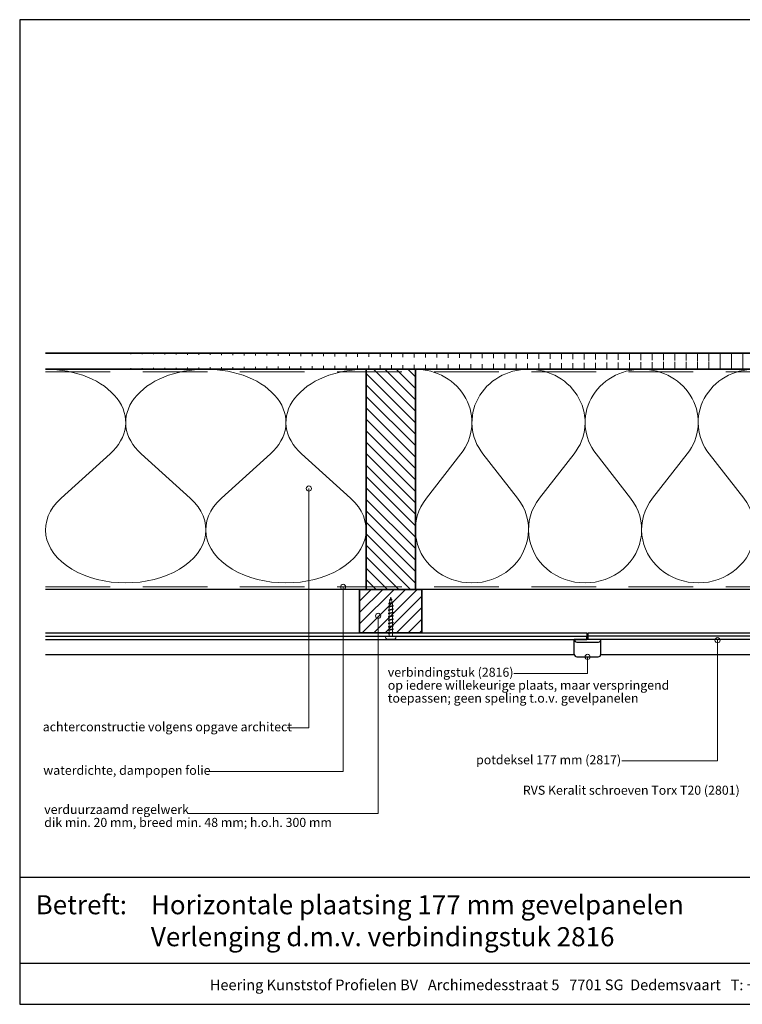
# Model space of a CAD drawing. Units: millimetres. Extents: x 20279 to 23603, y 3492 to 4327.
# Drawn here: x 20279 to 20837, y 3492 to 4252 of the extents above; entities that cross this region are included whole.
import ezdxf
from ezdxf.enums import TextEntityAlignment as Align

# ---------------------------------------------------------------- set-up
doc = ezdxf.new("R2010")
doc.units = ezdxf.units.MM
doc.header["$LTSCALE"] = 5
doc.header["$MEASUREMENT"] = 0
doc.linetypes.add('DASHED', pattern=[0.75, 0.5, -0.25])
for name, color, linetype, lineweight in [('Aanzichtlijnen', 7, 'Continuous', 25), ('Arcering overigen', 8, 'Continuous', 0), ('Attributes', 7, 'Continuous', 25), ('Doorsnede hout etc.', 7, 'Continuous', 35), ('Hulplijnen', 7, 'Continuous', 5), ('Tekst', 2, 'Continuous', 25)]:
    doc.layers.add(name, color=color, linetype=linetype, lineweight=lineweight)
doc.styles.add('Standaard', font='arial.ttf')

# ---------------------------------------------------------------- blocks, each defined once
blk = doc.blocks.new('A$C0F354E6E')
at = {"color": 252}
for p, q in [((13.69421365963353, 27.0731580075153), (3.305786340366467, 41.19597263937612)), ((20.30578634036647, 27.0731580075153), (30.69421365963353, 41.19597263937612))]:
    blk.add_line(p, q, dxfattribs=at)
for centre, start, end in [((17, 51.26913064689143), 323.6626297687955, 216.3373702312358), ((0, 17), 270, 36.33737023120456), ((34, 17), 143.6626297687955, 270)]:
    blk.add_arc(centre, 17, start, end, dxfattribs=at)
blk = doc.blocks.new('TRG-ISO')
at = {"yscale": 0.96618357487921}
blk.add_blockref('A$C0F354E6E', (0, 0), dxfattribs=at)
blk = doc.blocks.new('Kader Keralit Landscape')
for p, q in [((0, 24.55133687386024), (277, 24.55133687386024)), ((0, 7.945785975696708), (229.4238296289368, 7.945785975696708))]:
    blk.add_line(p, q)
blk.add_lwpolyline([(277, 190), (0, 190), (0, 0), (277, 0)], close=True)
at = {"layer": 'Tekst', "style": 'Standaard'}
blk.add_text('Betreft:', height=3.681818181818585, dxfattribs=at).set_placement((3.07203168884007, 17.3721698667041))
blk.add_text('Heering Kunststof Profielen BV   Archimedesstraat 5   7701 SG  Dedemsvaart   T: +31 (0)523-615631   F: +31 (0)523-612668', height=2.061818181818408, dxfattribs=at).set_placement((114.7119148144666, 3.487856867835944), align=Align.MIDDLE)
for tag, p in [('BETREFT1', (25.31714674242539, 17.37006292847127)), ('BETREFT2', (25.31714674242539, 11.20668195363851))]:
    blk.add_attdef(tag, p, '', height=3.681818181818585, dxfattribs=at)
blk = doc.blocks.new('2801')
at = {"layer": 'Hulplijnen', "linetype": 'Continuous'}
for p, q in [((0, 1.305197566717652), (1.927557456503564, 1.305197566717652)), ((1.82000000017797, 1.750000000015461), (2.666333268523886, -1.750000000015461)), ((1.82000000017797, 1.750000000015461), (2.320000000279833, 1.750000000015461)), ((2.320000000279833, 1.750000000015461), (3.166333268625749, -1.750000000015461)), ((2.427557456605427, 1.305197566717652), (4.487557456406648, 1.305197566717652)), ((4.380000000081054, 1.750000000015461), (5.22633326842697, -1.750000000015461)), ((4.380000000081054, 1.750000000015461), (4.880000000182918, 1.750000000015461)), ((4.880000000182918, 1.750000000015461), (5.726333268528833, -1.750000000015461)), ((4.987557456508512, 1.305197566717652), (7.047557456309733, 1.305197566717652)), ((6.939999999984138, 1.750000000015461), (7.786333268330054, -1.750000000015461)), ((6.939999999984138, 1.750000000015461), (7.440000000086002, 1.750000000015461)), ((7.440000000086002, 1.750000000015461), (8.286333268431918, -1.750000000015461)), ((7.547557456411596, 1.305197566717652), (9.607557456212817, 1.305197566717652)), ((9.499999999887223, 1.750000000015461), (10.34633326823314, -1.750000000015461)), ((9.499999999887223, 1.750000000015461), (9.999999999989086, 1.750000000015461)), ((9.999999999989086, 1.750000000015461), (10.846333268335, -1.750000000015461)), ((10.10755745631468, 1.305197566717652), (12.1675574561159, 1.305197566717652)), ((12.05999999979031, 1.750000000015461), (12.90633326813622, -1.750000000015461)), ((12.05999999979031, 1.750000000015461), (12.55999999989217, 1.750000000015461)), ((12.55999999989217, 1.750000000015461), (13.40633326823809, -1.750000000015461)), ((12.66755745621776, 1.305197566717652), (14.72755745601899, 1.305197566717652)), ((14.61999999969339, 1.750000000015461), (15.46633326803931, -1.750000000015461)), ((14.61999999969339, 1.750000000015461), (15.11999999979525, 1.750000000015461)), ((15.11999999979525, 1.750000000015461), (15.96633326814117, -1.750000000015461)), ((15.22755745612085, 1.305197566717652), (17.28755745592207, 1.305197566717652)), ((17.17999999959648, 1.750000000015461), (18.02633326794239, -1.750000000015461)), ((17.17999999959648, 1.750000000015461), (17.67999999969834, 1.750000000015461)), ((17.67999999969834, 1.750000000015461), (18.52633326804425, -1.750000000015461)), ((17.78755745602393, 1.305197566717652), (19.84755745582515, 1.305197566717652)), ((19.73999999949956, 1.750000000015461), (20.58633326784548, -1.750000000015461)), ((19.73999999949956, 1.750000000015461), (20.23999999960142, 1.750000000015461)), ((20.23999999960142, 1.750000000015461), (21.08633326794734, -1.750000000015461)), ((20.34755745592702, 1.305197566717652), (22.40755745572824, 1.305197566717652)), ((22.29999999940264, 1.750000000015461), (23.14633326774856, -1.750000000015461)), ((22.29999999940264, 1.750000000015461), (22.79999999950451, 1.750000000015461)), ((22.79999999950451, 1.750000000015461), (23.64633326785042, -1.750000000015461)), ((22.9075574558301, 1.305197566717652), (24.77191424886405, 1.305197566717652)), ((24.98012683702473, 1.253217056761969), (24.77191424886405, 1.305197566717652)), ((24.91883322821377, 1.506695962609228), (25.66270003172758, -1.569555331881929)), ((24.91883322821377, 1.506695962609228), (25.41883322831563, 1.506695962609228)), ((25.41883322831563, 1.506695962609228), (26.16270003182944, -1.569555331881929)), ((27.70459774752089, 0.573049788615208), (25.51225006185996, 1.120371887170222)), ((27.61212829248325, 0.9554559928110393), (28.05504951356852, -0.8762388392287903)), ((27.61212829248325, 0.9554559928110393), (28.11212829258511, 0.9554559928110393)), ((28.11212829258511, 0.9554559928110393), (28.55504951367038, -0.8762388392287903)), ((29.9999999999709, 0), (28.23672097235249, 0.4402046190234614)), ((29.9999999999709, 0), (28.43749213720002, -0.3900818688807703)), ((0, -1.305197566716743), (2.558775812198292, -1.305197566716743)), ((2.666333268523886, -1.750000000015461), (3.166333268625749, -1.750000000015461)), ((3.058775812300155, -1.305197566716743), (5.118775812101376, -1.305197566716743)), ((5.22633326842697, -1.750000000015461), (5.726333268528833, -1.750000000015461)), ((5.618775812203239, -1.305197566716743), (7.67877581200446, -1.305197566716743)), ((7.786333268330054, -1.750000000015461), (8.286333268431918, -1.750000000015461)), ((8.178775812106323, -1.305197566716743), (10.23877581190754, -1.305197566716743)), ((10.34633326823314, -1.750000000015461), (10.846333268335, -1.750000000015461)), ((10.73877581200941, -1.305197566716743), (12.79877581181063, -1.305197566716743)), ((12.90633326813622, -1.750000000015461), (13.40633326823809, -1.750000000015461)), ((13.29877581191249, -1.305197566716743), (15.35877581171371, -1.305197566716743)), ((15.46633326803931, -1.750000000015461), (15.96633326814117, -1.750000000015461)), ((15.85877581181558, -1.305197566716743), (17.9187758116168, -1.305197566716743)), ((18.02633326794239, -1.750000000015461), (18.52633326804425, -1.750000000015461)), ((18.41877581171866, -1.305197566716743), (20.47877581151988, -1.305197566716743)), ((20.58633326784548, -1.750000000015461), (21.08633326794734, -1.750000000015461)), ((20.97877581162174, -1.305197566716743), (23.03877581142297, -1.305197566716743)), ((23.14633326774856, -1.750000000015461), (23.64633326785042, -1.750000000015461)), ((23.53877581152483, -1.305197566716743), (24.77191424886405, -1.305197566716743)), ((25.55170159435511, -1.11052276711689), (24.77191424886405, -1.305197566716743)), ((25.66270003172758, -1.569555331881929), (26.16270003182944, -1.569555331881929)), ((27.96595773467925, -0.5078009699236645), (26.02323599687588, -0.9928036660739963)), ((28.05504951356852, -0.8762388392287903), (28.55504951367038, -0.8762388392287903))]:
    blk.add_line(p, q, dxfattribs=at)
at = {"layer": 'Hulplijnen'}
blk.add_lwpolyline([(-0.833333333277551, -3.999999999990905), (0, -3.999999999990905), (0, 3.999999999990905), (-0.833333333277551, 3.999999999991815, 0.414213562373095), (-2.333333333277551, 2.499999999991815), (-2.333333333277551, -2.499999999990905, 0.414213562373095)], format="xyb", close=True, dxfattribs=at)
at = {"layer": 'Attributes', "style": 'Standaard', "flags": 1}
for tag, p in [('BESTELNUMMER', (0.2107543332203932, 0.3444855006300713)), ('OMSCHRIJVING', (0.2107543332203932, -0.6555144993699287))]:
    blk.add_attdef(tag, p, '', height=0.16, dxfattribs=at)
blk = doc.blocks.new('2816')
at = {"linetype": 'Continuous'}
for p, q in [((10.25, 0), (-10.25, 0)), ((-10.25, -11.44284275582322), (-10.25, 0)), ((-0.4999999999890861, 0), (-0.4999999999890861, 2.65172737714056)), ((-0.4999999999890861, 0), (-0.4999999999890861, 0)), ((0.4999999999854481, 0), (-0.4999999999890861, 0)), ((0.4999999999854481, 0), (0.4999999999854481, 2.65172737714056)), ((0.4999999999854481, 0), (0.4999999999854481, 0)), ((10.25000000000364, -11.44284275582322), (10.25, 0)), ((-8.25, -13.44284275582322), (8.250000000003638, -13.44284275582322))]:
    blk.add_line(p, q, dxfattribs=at)
blk.add_line((-0.4999999999890861, 2.65172737714056), (0.4999999999854481, 2.65172737714056))
blk.add_lwpolyline([(-8.25, -2.100000000000364), (8.500000000010914, -2.099999999999909, 0.4408492210345573), (10.25, -0.09999999999990905), (10.25, 0), (-10.25, 0), (-10.25, -0.1000000000003638, 0.414213562373095)], format="xyb", close=True)
for centre, start, end in [((-8.25, -11.44284275582322), 180, 270), ((8.250000000003638, -11.44284275582322), 270, 0)]:
    blk.add_arc(centre, 2, start, end, dxfattribs=at)

msp = doc.modelspace()

# ---------------------------------------------------------------- hatches: boundary and pattern name
at = {"layer": 'Arcering overigen'}
h = msp.add_hatch(dxfattribs=at)
h.set_pattern_fill('ANSI31', color=256, scale=70, angle=45, style=0)
h.set_pattern_definition([(90, (-1108, 0), (-8.75, 1.77635683940025e-15), [])])
edge = h.paths.add_edge_path()
edge.add_line((20298.71791461475, 3982.548687856417), (21364.18813933694, 3982.548687856417))
edge.add_line((20298.71791461475, 3995.048687856417), (21364.18813933694, 3995.048687856417))
h = msp.add_hatch(dxfattribs=at)
h.set_pattern_fill('ANSI31', color=256, scale=50, angle=90, style=0)
h.set_pattern_definition([(135, (24945.05386464502, -14031.38892787422), (-4.419417382415922, -4.419417382415921), [])])
h.paths.add_polyline_path([(20584.19422745062, 3812.548499614482), (20584.19422745062, 3982.548499614482), (20546.19422745062, 3982.548499614482), (20546.19422745062, 3812.548499614482)])
h = msp.add_hatch(dxfattribs=at)
h.set_pattern_fill('ANSI31', color=256, scale=50, style=0)
h.set_pattern_definition([(45, (-1108, 0), (-4.419417382415921, 4.419417382415922), [])])
h.paths.add_polyline_path([(20541.19422745062, 3779.044754348697), (20589.19422745062, 3779.045023608324), (20589.19422745062, 3812.54876887411), (20541.19422745062, 3812.548499614482)])
at = {"layer": 'Hulplijnen'}
h = msp.add_hatch(color=256, dxfattribs=at)
edge = h.paths.add_edge_path()
edge.add_arc((20501.98839792543, 3890.472884637201), 2, -1.272221872585407e-14, 360)
h = msp.add_hatch(color=256, dxfattribs=at)
edge = h.paths.add_edge_path()
edge.add_arc((20528.44214396402, 3814.548700743552), 2, -1.272221872585407e-14, 360)
h = msp.add_hatch(color=256, dxfattribs=at)
edge = h.paths.add_edge_path()
edge.add_arc((20555.42464759952, 3792.177603068859), 2, -1.272221872585407e-14, 360)
h = msp.add_hatch(color=256, dxfattribs=at)
edge = h.paths.add_edge_path()
edge.add_arc((20817.44364829576, 3773.373157254318), 2, -1.272221872585407e-14, 360)
h = msp.add_hatch(color=256, dxfattribs=at)
edge = h.paths.add_edge_path()
edge.add_arc((20717.08981050809, 3760.544754348697), 2, -1.272221872585407e-14, 360)

# ---------------------------------------------------------------- linework, layer by layer
at = {"layer": 'Aanzichtlijnen'}
for p, q in [((20298.71791461475, 3773.98759710452), (20716.5898105081, 3773.98759710452)), ((20298.71832439645, 3776.484128914703), (20716.59022028981, 3776.484128914703)), ((21364.18813933694, 3776.484128914703), (20717.58981050808, 3776.484128914703)), ((21364.18813933694, 3773.987597104521), (20717.58981050808, 3773.987597104521))]:
    msp.add_line(p, q, dxfattribs=at)
for points in [[(20298.71791461475, 3982.548687856417), (21364.18813933694, 3982.548687856417)], [(21364.18813933694, 3812.548385484175), (20298.71791461475, 3812.548912572909)], [(21364.18813933694, 3812.548383355259), (20298.71791461475, 3812.548901805245)], [(20298.71791461475, 3779.044754348697), (20716.5898105081, 3779.044754348697), (20716.5898105081, 3773.98759710452)], [(20717.58981050808, 3773.98759710452), (20717.58981050808, 3779.044754348697), (21364.18813933694, 3779.044754348697)], [(20706.90331883499, 3762.044754348697), (20298.71791461475, 3762.044754348697)], [(21364.18813933694, 3762.044754348697), (20727.2763021812, 3762.044754348697)]]:
    msp.add_lwpolyline(points, dxfattribs=at)
at = {"layer": 'Arcering overigen', "linetype": 'DASHED', "ltscale": 20}
msp.add_line((20298.71791461475, 3980.548687856417), (21364.18813933694, 3980.548687856417), dxfattribs=at)
msp.add_lwpolyline([(20298.71791461475, 3814.548914209206), (21364.18813933694, 3814.548417277094), (21364.18813933694, 3814.548417277094), (21364.18813933694, 3814.548417277094)], dxfattribs=at)
at = {"layer": 'Doorsnede hout etc.'}
for p, q in [((20298.71791461475, 3995.048687856417), (21364.18813933694, 3995.048687856417)), ((20298.71791461475, 3982.548687856417), (21364.18813933694, 3982.548687856417))]:
    msp.add_line(p, q, dxfattribs=at)
for points in [[(20584.19422745062, 3812.548499614482), (20584.19422745062, 3982.548499614482), (20546.19422745062, 3982.548499614482), (20546.19422745062, 3812.548499614482)], [(20541.19422745062, 3779.044754348697), (20589.19422745062, 3779.045023608324), (20589.19422745062, 3812.54876887411), (20541.19422745062, 3812.548499614482)]]:
    msp.add_lwpolyline(points, close=True, dxfattribs=at)
at = {"layer": 'Hulplijnen'}
for points in [[(20485.36024358068, 3705.785277171199), (20501.98839792543, 3705.785277171199), (20501.98839792543, 3890.472884637201)], [(20423.01395447734, 3672.151154389368), (20528.44219271969, 3672.151154389368), (20528.44214396402, 3814.548700743552)], [(20408.42400317354, 3639.551632107385), (20555.42464759952, 3639.551632107385), (20555.42464759952, 3792.177603068859)], [(20743.62547425416, 3680.265227580349), (20817.44364829576, 3680.265227580349), (20817.44364829576, 3773.373157254318)], [(20660.07532297172, 3747.764246273241), (20717.08981050809, 3747.764246273241), (20717.08981050809, 3760.544754348697)]]:
    msp.add_lwpolyline(points, dxfattribs=at)
for centre in [(20501.98839792543, 3890.472884637201), (20528.44214396402, 3814.548700743552), (20555.42464759952, 3792.177603068859), (20817.44364829576, 3773.373157254318), (20717.08981050809, 3760.544754348697)]:
    msp.add_circle(centre, 2, dxfattribs=at)

# ---------------------------------------------------------------- block references
at = {"xscale": 4, "yscale": 4, "zscale": 4}
msp.add_blockref('Kader Keralit Landscape', (20278.77435400595, 3492.349227397292), dxfattribs=at).add_auto_attribs({'BETREFT1': 'Horizontale plaatsing 177 mm gevelpanelen', 'BETREFT2': 'Verlenging d.m.v. verbindingstuk 2816'})
at = {"rotation": 90}
msp.add_blockref('2801', (20565.19422745062, 3776.484128914703), dxfattribs=at)
msp.add_blockref('2816', (20717.08981050809, 3773.987597104521))
at = {"layer": 'Arcering overigen', "yscale": 2.5, "rotation": 180}
for p, xscale, zscale in [((20422.45607103268, 3982.548687856417), 3.63935754170393, 3.639357541703943), ((20546.19422745062, 3982.548687856417), 3.63935754170393, 3.639357541703943), ((20671.52756078395, 3982.548499614482), 2.56862745098033, 2.568627450980392), ((20758.86089411729, 3982.548499614482), 2.56862745098033, 2.568627450980392), ((20846.19422745062, 3982.548499614482), 2.56862745098033, 2.568627450980392)]:
    msp.add_blockref('TRG-ISO', p, dxfattribs=dict(at, xscale=xscale, zscale=zscale))

# ---------------------------------------------------------------- texts
at = {"layer": 'Tekst', "style": 'Standaard'}
for s, p in [('verbindingstuk (2816)', (20562.92130837405, 3745.178690718612)), ('op iedere willekeurige plaats, maar verspringend', (20562.92130837405, 3735.178690718612)), ('toepassen; geen speling t.o.v. gevelpanelen', (20562.92130837405, 3725.178690718612)), ('achterconstructie volgens opgave architect', (20296.5672996335, 3703.053130956348)), ('potdeksel 177 mm (2817)', (20631.07288949435, 3677.589186422731)), ('waterdichte, dampopen folie', (20296.99175661617, 3669.475113231751)), ('RVS Keralit schroeven Torx T20 (2801)', (20667.17877695349, 3654.110338581152)), ('verduurzaamd regelwerk', (20297.70950899267, 3639.24545956614)), ('dik min. 20 mm, breed min. 48 mm; h.o.h. 300 mm', (20297.70950899267, 3629.24545956614))]:
    msp.add_text(s, height=7, dxfattribs=at).set_placement(p)

doc.saveas('drawing.dxf')
